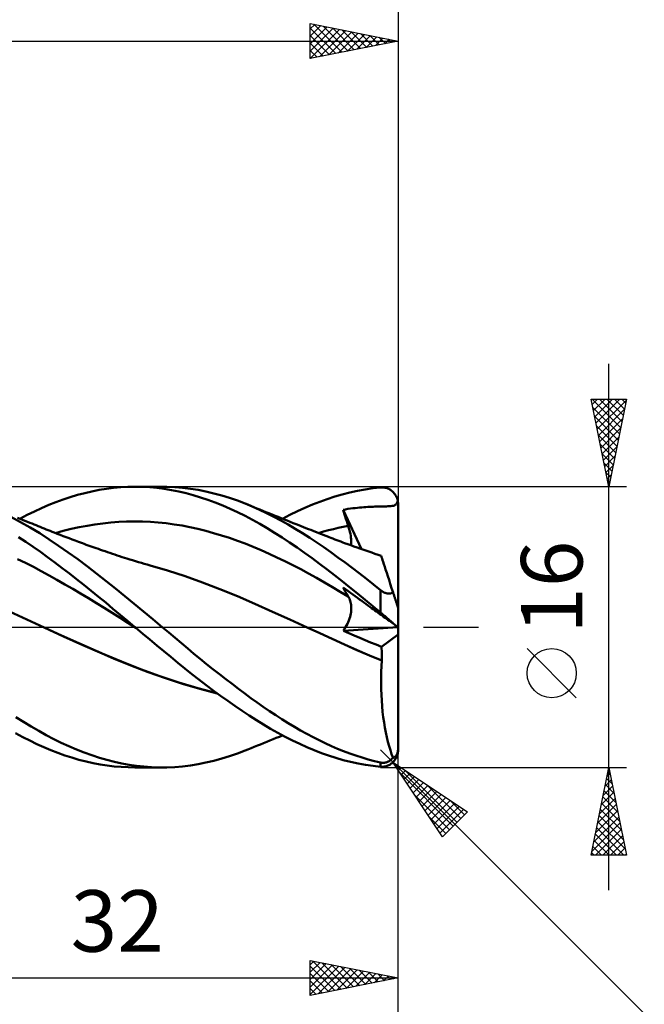
# Model space of a CAD drawing. Units: millimetres. Extents: x -87 to 95, y -66 to 66.
# Drawn here: x 23 to 59, y -22 to 35 of the extents above; entities that cross this region are included whole.
import ezdxf
from ezdxf.enums import TextEntityAlignment as Align

# ---------------------------------------------------------------- set-up
doc = ezdxf.new("R2010")
doc.units = ezdxf.units.MM
doc.header["$LTSCALE"] = 7.8
doc.linetypes.add('LONGDASH_DASH', pattern=[0.85, 0.4, -0.2, 0.05, -0.2])
for name, color, linetype in [('1', 4, 'CONTINUOUS'), ('2', 7, 'CONTINUOUS'), ('4', 2, 'LONGDASH_DASH'), ('CUT', 1, 'CONTINUOUS'), ('SK2', 7, 'CONTINUOUS'), ('SK4', 2, 'LONGDASH_DASH')]:
    doc.layers.add(name, color=color, linetype=linetype)
doc.styles.get("Standard").update_dxf_attribs({"font": 'Monospac821 BT'})

msp = doc.modelspace()

# ---------------------------------------------------------------- linework, layer by layer
at = {"layer": '1', "color": 4, "linetype": 'CONTINUOUS', "lineweight": 50}
for p, q in [((27.659, 7.817), (28.069, 7.883)), ((28.069, 7.883), (28.477, 7.934)), ((28.477, 7.934), (28.886, 7.971)), ((28.886, 7.971), (29.297, 7.993)), ((29.297, 7.993), (29.712, 8)), ((29.69, 8), (31.25, 8)), ((30.123, 7.992), (29.712, 8)), ((30.538, 7.969), (30.123, 7.992)), ((30.953, 7.931), (30.538, 7.969)), ((31.368, 7.878), (30.953, 7.931)), ((31.518, 7.997), (31.062, 7.998)), ((31.782, 7.811), (31.368, 7.878)), ((31.969, 7.977), (31.518, 7.997)), ((32.414, 7.94), (31.969, 7.977)), ((32.857, 7.886), (32.414, 7.94)), ((33.299, 7.814), (32.857, 7.886)), ((42.811, 7.848), (43.249, 7.91)), ((43.249, 7.91), (43.687, 7.957)), ((43.687, 7.957), (43.74, 7.96)), ((43.74, 7.96), (43.794, 7.96)), ((43.847, 7.957), (43.794, 7.96)), ((43.9, 7.95), (43.847, 7.957)), ((43.952, 7.941), (43.9, 7.95)), ((44.004, 7.928), (43.952, 7.941)), ((44.056, 7.913), (44.004, 7.928)), ((44.107, 7.893), (44.056, 7.913)), ((44.157, 7.871), (44.107, 7.893)), ((44.206, 7.845), (44.157, 7.871)), ((25.604, 7.276), (26.015, 7.412)), ((26.015, 7.412), (26.426, 7.534)), ((26.426, 7.534), (26.837, 7.642)), ((26.837, 7.642), (27.248, 7.737)), ((27.248, 7.737), (27.659, 7.817)), ((32.194, 7.728), (31.782, 7.811)), ((32.606, 7.631), (32.194, 7.728)), ((33.018, 7.519), (32.606, 7.631)), ((33.432, 7.392), (33.018, 7.519)), ((33.744, 7.726), (33.299, 7.814)), ((33.85, 7.251), (33.432, 7.392)), ((34.191, 7.62), (33.744, 7.726)), ((34.638, 7.499), (34.191, 7.62)), ((35.085, 7.361), (34.638, 7.499)), ((35.531, 7.208), (35.085, 7.361)), ((40.231, 7.145), (40.652, 7.299)), ((40.652, 7.299), (41.076, 7.438)), ((41.076, 7.438), (41.503, 7.563)), ((41.503, 7.563), (41.935, 7.674)), ((41.935, 7.674), (42.373, 7.769)), ((42.373, 7.769), (42.811, 7.848)), ((44.254, 7.816), (44.206, 7.845)), ((44.3, 7.784), (44.254, 7.816)), ((44.345, 7.748), (44.3, 7.784)), ((44.389, 7.709), (44.345, 7.748)), ((44.431, 7.666), (44.389, 7.709)), ((44.47, 7.62), (44.431, 7.666)), ((44.508, 7.57), (44.47, 7.62)), ((44.542, 7.518), (44.508, 7.57)), ((44.574, 7.462), (44.542, 7.518)), ((44.602, 7.404), (44.574, 7.462)), ((44.627, 7.342), (44.602, 7.404)), ((44.647, 7.279), (44.627, 7.342)), ((23.968, 6.596), (24.379, 6.786)), ((24.379, 6.786), (24.787, 6.963)), ((24.787, 6.963), (25.195, 7.126)), ((25.195, 7.126), (25.604, 7.276)), ((34.273, 7.095), (33.85, 7.251)), ((34.697, 6.925), (34.273, 7.095)), ((35.121, 6.742), (34.697, 6.925)), ((35.544, 6.545), (35.121, 6.742)), ((35.974, 7.039), (35.531, 7.208)), ((36.382, 6.868), (35.974, 7.039)), ((36.126, 6.978), (35.974, 7.039)), ((36.298, 6.909), (36.126, 6.978)), ((36.471, 6.839), (36.298, 6.909)), ((36.788, 6.686), (36.382, 6.868)), ((36.643, 6.768), (36.471, 6.839)), ((36.815, 6.698), (36.643, 6.768)), ((38.955, 6.603), (39.381, 6.797)), ((39.381, 6.797), (39.807, 6.978)), ((39.807, 6.978), (40.231, 7.145)), ((41.827, 6.732), (41.967, 6.752)), ((41.967, 6.752), (42.104, 6.769)), ((42.104, 6.769), (42.238, 6.785)), ((42.238, 6.785), (42.368, 6.799)), ((42.368, 6.799), (42.494, 6.811)), ((42.494, 6.811), (42.617, 6.822)), ((42.617, 6.822), (42.736, 6.832)), ((42.736, 6.832), (42.851, 6.84)), ((42.851, 6.84), (42.961, 6.847)), ((42.961, 6.847), (43.068, 6.853)), ((43.068, 6.853), (43.171, 6.858)), ((43.171, 6.858), (43.27, 6.862)), ((43.27, 6.862), (43.364, 6.865)), ((43.364, 6.865), (43.454, 6.868)), ((43.454, 6.868), (43.542, 6.871)), ((43.542, 6.871), (43.629, 6.873)), ((43.629, 6.873), (43.714, 6.875)), ((43.714, 6.875), (43.794, 6.876)), ((43.794, 6.876), (43.864, 6.878)), ((43.864, 6.878), (43.943, 6.88)), ((43.943, 6.88), (44.028, 6.882)), ((44.028, 6.882), (44.108, 6.885)), ((44.108, 6.885), (44.188, 6.889)), ((44.188, 6.889), (44.267, 6.895)), ((44.267, 6.895), (44.347, 6.904)), ((44.347, 6.904), (44.419, 6.918)), ((44.419, 6.918), (44.478, 6.937)), ((44.478, 6.937), (44.527, 6.962)), ((44.527, 6.962), (44.568, 6.995)), ((44.568, 6.995), (44.602, 7.038)), ((44.602, 7.038), (44.629, 7.09)), ((44.629, 7.09), (44.649, 7.148)), ((44.664, 7.213), (44.647, 7.279)), ((44.649, 7.148), (44.664, 7.213)), ((44.67, 7.182), (44.664, 7.213)), ((44.675, 7.152), (44.67, 7.182)), ((44.68, 7.121), (44.675, 7.152)), ((44.683, 7.09), (44.68, 7.121)), ((44.685, 7.059), (44.683, 7.09)), ((44.687, 7.029), (44.685, 7.059)), ((44.687, 7), (44.687, 7.029)), ((44.687, 1.089), (44.687, 7)), ((23.185, 5.989), (22.635, 6.282)), ((23.152, 6.169), (23.01, 6.226)), ((23.134, 6.176), (23.553, 6.393)), ((23.553, 6.393), (23.968, 6.596)), ((35.967, 6.335), (35.544, 6.545)), ((36.387, 6.112), (35.967, 6.335)), ((37.194, 6.491), (36.788, 6.686)), ((36.988, 6.628), (36.815, 6.698)), ((37.16, 6.557), (36.988, 6.628)), ((37.332, 6.487), (37.16, 6.557)), ((37.602, 6.284), (37.194, 6.491)), ((37.505, 6.417), (37.332, 6.487)), ((37.677, 6.348), (37.505, 6.417)), ((38.011, 6.067), (37.602, 6.284)), ((37.849, 6.278), (37.677, 6.348)), ((38.022, 6.209), (37.849, 6.278)), ((38.194, 6.139), (38.022, 6.209)), ((38.102, 6.176), (38.528, 6.396)), ((38.528, 6.396), (38.955, 6.603)), ((41.554, 6.689), (41.688, 6.711)), ((41.594, 6.558), (41.554, 6.69)), ((42.606, 4.443), (41.554, 6.69)), ((41.634, 6.426), (41.594, 6.558)), ((41.674, 6.294), (41.634, 6.426)), ((41.715, 6.161), (41.674, 6.294)), ((41.688, 6.711), (41.827, 6.732)), ((23.293, 6.112), (23.152, 6.169)), ((23.734, 5.675), (23.185, 5.989)), ((23.435, 6.056), (23.293, 6.112)), ((23.576, 5.999), (23.435, 6.056)), ((23.717, 5.942), (23.576, 5.999)), ((23.835, 5.895), (23.717, 5.942)), ((24.275, 5.344), (23.734, 5.675)), ((23.952, 5.848), (23.835, 5.895)), ((24.07, 5.8), (23.952, 5.848)), ((24.187, 5.753), (24.07, 5.8)), ((24.301, 5.707), (24.187, 5.753)), ((24.414, 5.662), (24.301, 5.707)), ((24.528, 5.616), (24.414, 5.662)), ((24.642, 5.57), (24.528, 5.616)), ((26.068, 5.596), (26.519, 5.694)), ((26.519, 5.694), (26.969, 5.78)), ((26.969, 5.78), (27.42, 5.853)), ((27.42, 5.853), (27.871, 5.913)), ((27.871, 5.913), (28.322, 5.96)), ((28.322, 5.96), (28.772, 5.994)), ((28.772, 5.994), (29.223, 6.015)), ((29.223, 6.015), (29.674, 6.022)), ((30.124, 6.015), (29.674, 6.022)), ((30.575, 5.995), (30.124, 6.015)), ((31.026, 5.962), (30.575, 5.995)), ((31.477, 5.916), (31.026, 5.962)), ((31.927, 5.856), (31.477, 5.916)), ((32.378, 5.783), (31.927, 5.856)), ((32.829, 5.695), (32.378, 5.783)), ((33.28, 5.596), (32.829, 5.695)), ((36.805, 5.878), (36.387, 6.112)), ((37.223, 5.631), (36.805, 5.878)), ((37.647, 5.373), (37.223, 5.631)), ((38.421, 5.839), (38.011, 6.067)), ((38.367, 6.07), (38.194, 6.139)), ((38.539, 6.001), (38.367, 6.07)), ((38.831, 5.6), (38.421, 5.839)), ((38.711, 5.932), (38.539, 6.001)), ((38.884, 5.864), (38.711, 5.932)), ((39.023, 5.808), (38.884, 5.864)), ((39.162, 5.753), (39.023, 5.808)), ((39.299, 5.699), (39.162, 5.753)), ((39.437, 5.644), (39.299, 5.699)), ((39.575, 5.59), (39.437, 5.644)), ((40.999, 5.585), (41.28, 5.65)), ((41.28, 5.65), (41.562, 5.709)), ((41.562, 5.709), (41.844, 5.763)), ((41.757, 6.028), (41.715, 6.161)), ((41.8, 5.896), (41.757, 6.028)), ((41.844, 5.763), (41.8, 5.896)), ((41.88, 5.646), (41.844, 5.763)), ((41.913, 5.532), (41.88, 5.646)), ((23.481, 4.858), (23.058, 5.133)), ((24.812, 4.997), (24.275, 5.344)), ((24.755, 5.524), (24.642, 5.57)), ((24.869, 5.479), (24.755, 5.524)), ((24.982, 5.434), (24.869, 5.479)), ((25.096, 5.389), (24.982, 5.434)), ((25.265, 5.322), (25.096, 5.389)), ((25.166, 5.361), (25.617, 5.485)), ((25.434, 5.256), (25.265, 5.322)), ((25.603, 5.191), (25.434, 5.256)), ((25.772, 5.126), (25.603, 5.191)), ((25.617, 5.485), (26.068, 5.596)), ((25.948, 5.059), (25.772, 5.126)), ((26.124, 4.993), (25.948, 5.059)), ((33.73, 5.485), (33.28, 5.596)), ((34.181, 5.362), (33.73, 5.485)), ((34.632, 5.227), (34.181, 5.362)), ((35.083, 5.081), (34.632, 5.227)), ((35.533, 4.924), (35.083, 5.081)), ((38.074, 5.103), (37.647, 5.373)), ((38.502, 4.823), (38.074, 5.103)), ((39.241, 5.351), (38.831, 5.6)), ((39.651, 5.092), (39.241, 5.351)), ((39.712, 5.535), (39.575, 5.59)), ((40.057, 4.824), (39.651, 5.092)), ((39.85, 5.481), (39.712, 5.535)), ((39.987, 5.427), (39.85, 5.481)), ((40.125, 5.373), (39.987, 5.427)), ((40.262, 5.318), (40.125, 5.373)), ((40.154, 5.361), (40.436, 5.44)), ((40.385, 5.27), (40.262, 5.318)), ((40.508, 5.222), (40.385, 5.27)), ((40.436, 5.44), (40.717, 5.515)), ((40.63, 5.174), (40.508, 5.222)), ((40.753, 5.126), (40.63, 5.174)), ((40.717, 5.515), (40.999, 5.585)), ((40.864, 5.083), (40.753, 5.126)), ((40.975, 5.04), (40.864, 5.083)), ((41.942, 5.421), (41.913, 5.532)), ((41.966, 5.313), (41.942, 5.421)), ((41.986, 5.208), (41.966, 5.313)), ((42.002, 5.106), (41.986, 5.208)), ((42.013, 5.008), (42.002, 5.106)), ((23.9, 4.574), (23.481, 4.858)), ((24.315, 4.282), (23.9, 4.574)), ((25.351, 4.633), (24.812, 4.997)), ((25.895, 4.254), (25.351, 4.633)), ((26.299, 4.927), (26.124, 4.993)), ((26.475, 4.862), (26.299, 4.927)), ((26.588, 4.82), (26.475, 4.862)), ((26.701, 4.779), (26.588, 4.82)), ((26.813, 4.737), (26.701, 4.779)), ((26.926, 4.697), (26.813, 4.737)), ((27.039, 4.656), (26.926, 4.697)), ((27.152, 4.615), (27.039, 4.656)), ((27.265, 4.575), (27.152, 4.615)), ((27.378, 4.535), (27.265, 4.575)), ((27.497, 4.493), (27.378, 4.535)), ((27.616, 4.451), (27.497, 4.493)), ((35.984, 4.755), (35.533, 4.924)), ((36.435, 4.574), (35.984, 4.755)), ((36.886, 4.381), (36.435, 4.574)), ((38.931, 4.534), (38.502, 4.823)), ((39.359, 4.235), (38.931, 4.534)), ((40.458, 4.549), (40.057, 4.824)), ((40.857, 4.266), (40.458, 4.549)), ((41.086, 4.998), (40.975, 5.04)), ((41.197, 4.955), (41.086, 4.998)), ((41.308, 4.913), (41.197, 4.955)), ((41.419, 4.872), (41.308, 4.913)), ((41.53, 4.83), (41.419, 4.872)), ((41.641, 4.789), (41.53, 4.83)), ((41.818, 4.724), (41.641, 4.789)), ((41.994, 4.66), (41.818, 4.724)), ((42.171, 4.597), (41.994, 4.66)), ((42.012, 4.654), (42.02, 4.737)), ((42.02, 4.914), (42.013, 5.008)), ((42.022, 4.823), (42.02, 4.914)), ((42.02, 4.737), (42.022, 4.823)), ((42.348, 4.534), (42.171, 4.597)), ((42.516, 4.475), (42.348, 4.534)), ((24.726, 3.984), (24.315, 4.282)), ((25.138, 3.678), (24.726, 3.984)), ((26.44, 3.863), (25.895, 4.254)), ((27.735, 4.409), (27.616, 4.451)), ((27.854, 4.368), (27.735, 4.409)), ((27.993, 4.32), (27.854, 4.368)), ((28.132, 4.272), (27.993, 4.32)), ((28.271, 4.225), (28.132, 4.272)), ((28.41, 4.178), (28.271, 4.225)), ((28.548, 4.131), (28.41, 4.178)), ((28.687, 4.085), (28.548, 4.131)), ((28.826, 4.039), (28.687, 4.085)), ((28.965, 3.993), (28.826, 4.039)), ((29.099, 3.951), (28.965, 3.993)), ((29.233, 3.908), (29.099, 3.951)), ((37.336, 4.179), (36.886, 4.381)), ((37.787, 3.97), (37.336, 4.179)), ((38.238, 3.752), (37.787, 3.97)), ((39.787, 3.928), (39.359, 4.235)), ((41.259, 3.975), (40.857, 4.266)), ((41.662, 3.678), (41.259, 3.975)), ((42.684, 4.416), (42.516, 4.475)), ((42.852, 4.358), (42.684, 4.416)), ((43.02, 4.301), (42.852, 4.358)), ((43.195, 4.242), (43.02, 4.301)), ((43.369, 4.184), (43.195, 4.242)), ((43.544, 4.126), (43.369, 4.184)), ((43.719, 4.069), (43.544, 4.126)), ((43.722, 4.059), (43.719, 4.069)), ((43.732, 4.029), (43.722, 4.059)), ((43.748, 3.979), (43.732, 4.029)), ((43.771, 3.909), (43.748, 3.979)), ((23.462, 3.657), (23.013, 3.877)), ((23.911, 3.428), (23.462, 3.657)), ((24.36, 3.19), (23.911, 3.428)), ((25.55, 3.366), (25.138, 3.678)), ((26.986, 3.459), (26.44, 3.863)), ((27.53, 3.044), (26.986, 3.459)), ((29.399, 3.856), (29.233, 3.908)), ((29.565, 3.805), (29.399, 3.856)), ((29.732, 3.756), (29.565, 3.805)), ((29.898, 3.706), (29.732, 3.756)), ((30.064, 3.658), (29.898, 3.706)), ((30.231, 3.611), (30.064, 3.658)), ((30.397, 3.565), (30.231, 3.611)), ((30.564, 3.519), (30.397, 3.565)), ((31.558, 3.23), (30.564, 3.519)), ((38.688, 3.528), (38.238, 3.752)), ((39.139, 3.295), (38.688, 3.528)), ((40.213, 3.612), (39.787, 3.928)), ((40.637, 3.287), (40.213, 3.612)), ((42.067, 3.374), (41.662, 3.678)), ((42.472, 3.065), (42.067, 3.374)), ((43.8, 3.819), (43.771, 3.909)), ((43.835, 3.71), (43.8, 3.819)), ((43.877, 3.583), (43.835, 3.71)), ((43.924, 3.437), (43.877, 3.583)), ((43.978, 3.273), (43.924, 3.437)), ((24.808, 2.943), (24.36, 3.19)), ((25.257, 2.69), (24.808, 2.943)), ((25.964, 3.049), (25.55, 3.366)), ((26.378, 2.727), (25.964, 3.049)), ((28.067, 2.622), (27.53, 3.044)), ((32.553, 2.903), (31.558, 3.23)), ((33.548, 2.542), (32.553, 2.903)), ((39.59, 3.054), (39.139, 3.295)), ((40.041, 2.806), (39.59, 3.054)), ((41.062, 2.955), (40.637, 3.287)), ((41.492, 2.616), (41.062, 2.955)), ((42.878, 2.75), (42.472, 3.065)), ((44.036, 3.092), (43.978, 3.273)), ((44.1, 2.897), (44.036, 3.092)), ((44.168, 2.687), (44.1, 2.897)), ((25.706, 2.434), (25.257, 2.69)), ((26.155, 2.173), (25.706, 2.434)), ((26.793, 2.4), (26.378, 2.727)), ((27.208, 2.068), (26.793, 2.4)), ((28.597, 2.195), (28.067, 2.622)), ((34.542, 2.159), (33.548, 2.542)), ((40.491, 2.549), (40.041, 2.806)), ((40.942, 2.284), (40.491, 2.549)), ((41.393, 2.017), (40.942, 2.284)), ((41.926, 2.269), (41.492, 2.616)), ((41.594, 2.184), (41.554, 2.259)), ((41.688, 2.162), (41.554, 2.259)), ((42.366, 1.915), (41.926, 2.269)), ((43.283, 2.431), (42.878, 2.75)), ((43.687, 2.108), (43.283, 2.431)), ((44.241, 2.463), (44.168, 2.687)), ((44.318, 2.226), (44.241, 2.463)), ((26.604, 1.909), (26.155, 2.173)), ((27.053, 1.64), (26.604, 1.909)), ((27.622, 1.733), (27.208, 2.068)), ((28.035, 1.393), (27.622, 1.733)), ((29.125, 1.761), (28.597, 2.195)), ((29.654, 1.324), (29.125, 1.761)), ((35.537, 1.753), (34.542, 2.159)), ((36.532, 1.324), (35.537, 1.753)), ((41.844, 1.747), (41.393, 2.017)), ((41.634, 2.109), (41.594, 2.184)), ((41.674, 2.035), (41.634, 2.109)), ((41.715, 1.962), (41.674, 2.035)), ((41.827, 2.061), (41.688, 2.162)), ((41.757, 1.889), (41.715, 1.962)), ((41.8, 1.818), (41.757, 1.889)), ((41.844, 1.747), (41.8, 1.818)), ((41.967, 1.96), (41.827, 2.061)), ((41.878, 1.687), (41.844, 1.747)), ((41.91, 1.624), (41.878, 1.687)), ((42.104, 1.86), (41.967, 1.96)), ((42.238, 1.763), (42.104, 1.86)), ((42.368, 1.669), (42.238, 1.763)), ((42.807, 1.557), (42.366, 1.915)), ((43.712, 2.088), (43.687, 2.108)), ((43.687, 0.832), (43.687, 2.108)), ((43.737, 2.069), (43.712, 2.088)), ((43.763, 2.051), (43.737, 2.069)), ((43.79, 2.033), (43.763, 2.051)), ((43.817, 2.016), (43.79, 2.033)), ((43.845, 1.999), (43.817, 2.016)), ((43.873, 1.984), (43.845, 1.999)), ((43.902, 1.97), (43.873, 1.984)), ((43.931, 1.957), (43.902, 1.97)), ((43.96, 1.945), (43.931, 1.957)), ((43.989, 1.935), (43.96, 1.945)), ((44.019, 1.926), (43.989, 1.935)), ((44.048, 1.919), (44.019, 1.926)), ((44.078, 1.913), (44.048, 1.919)), ((44.107, 1.909), (44.078, 1.913)), ((44.135, 1.907), (44.107, 1.909)), ((44.164, 1.906), (44.135, 1.907)), ((44.164, 1.906), (44.191, 1.907)), ((44.191, 1.907), (44.218, 1.91)), ((44.218, 1.91), (44.244, 1.914)), ((44.244, 1.914), (44.269, 1.92)), ((44.269, 1.92), (44.293, 1.927)), ((44.293, 1.927), (44.316, 1.935)), ((44.316, 1.935), (44.338, 1.944)), ((44.399, 1.977), (44.318, 2.226)), ((44.338, 1.944), (44.359, 1.954)), ((44.359, 1.954), (44.379, 1.965)), ((44.379, 1.965), (44.399, 1.977)), ((44.412, 1.935), (44.399, 1.977)), ((44.426, 1.893), (44.412, 1.935)), ((44.439, 1.851), (44.426, 1.893)), ((44.453, 1.809), (44.439, 1.851)), ((44.466, 1.768), (44.453, 1.809)), ((44.48, 1.727), (44.466, 1.768)), ((44.493, 1.687), (44.48, 1.727)), ((44.506, 1.647), (44.493, 1.687)), ((27.501, 1.367), (27.053, 1.64)), ((27.95, 1.09), (27.501, 1.367)), ((28.447, 1.049), (28.035, 1.393)), ((30.186, 0.885), (29.654, 1.324)), ((37.526, 0.878), (36.532, 1.324)), ((41.937, 1.558), (41.91, 1.624)), ((41.961, 1.49), (41.937, 1.558)), ((41.981, 1.419), (41.961, 1.49)), ((41.997, 1.345), (41.981, 1.419)), ((42.009, 1.27), (41.997, 1.345)), ((42.017, 1.192), (42.009, 1.27)), ((42.022, 1.112), (42.017, 1.192)), ((42.494, 1.577), (42.368, 1.669)), ((42.617, 1.489), (42.494, 1.577)), ((42.736, 1.402), (42.617, 1.489)), ((42.851, 1.319), (42.736, 1.402)), ((43.247, 1.196), (42.807, 1.557)), ((42.962, 1.239), (42.851, 1.319)), ((43.068, 1.161), (42.962, 1.239)), ((43.171, 1.086), (43.068, 1.161)), ((43.687, 0.832), (43.247, 1.196)), ((44.518, 1.608), (44.506, 1.647)), ((44.531, 1.571), (44.518, 1.608)), ((44.543, 1.533), (44.531, 1.571)), ((44.555, 1.495), (44.543, 1.533)), ((44.568, 1.457), (44.555, 1.495)), ((44.58, 1.418), (44.568, 1.457)), ((44.593, 1.38), (44.58, 1.418)), ((44.605, 1.343), (44.593, 1.38)), ((44.616, 1.307), (44.605, 1.343)), ((44.627, 1.273), (44.616, 1.307)), ((44.637, 1.242), (44.627, 1.273)), ((44.647, 1.211), (44.637, 1.242)), ((44.657, 1.182), (44.647, 1.211)), ((44.666, 1.155), (44.657, 1.182)), ((44.673, 1.132), (44.666, 1.155)), ((44.679, 1.114), (44.673, 1.132)), ((23.542, 0.433), (22.549, 0.881)), ((28.399, 0.809), (27.95, 1.09)), ((28.848, 0.523), (28.399, 0.809)), ((28.858, 0.702), (28.447, 1.049)), ((29.273, 0.352), (28.858, 0.702)), ((30.718, 0.443), (30.186, 0.885)), ((38.521, 0.428), (37.526, 0.878)), ((41.923, 0.483), (41.952, 0.58)), ((41.952, 0.58), (41.976, 0.675)), ((41.976, 0.675), (41.995, 0.767)), ((41.995, 0.767), (42.008, 0.858)), ((42.008, 0.858), (42.017, 0.945)), ((42.017, 0.945), (42.022, 1.03)), ((42.022, 1.03), (42.022, 1.112)), ((43.27, 1.015), (43.171, 1.086)), ((43.364, 0.946), (43.27, 1.015)), ((43.454, 0.881), (43.364, 0.946)), ((43.542, 0.818), (43.454, 0.881)), ((43.629, 0.754), (43.542, 0.818)), ((43.714, 0.692), (43.629, 0.754)), ((43.752, 0.778), (43.687, 0.832)), ((43.794, 0.635), (43.714, 0.692)), ((43.816, 0.723), (43.752, 0.778)), ((43.864, 0.584), (43.794, 0.635)), ((43.88, 0.669), (43.816, 0.723)), ((43.943, 0.527), (43.864, 0.584)), ((43.944, 0.614), (43.88, 0.669)), ((44.007, 0.56), (43.944, 0.614)), ((44.683, 1.1), (44.679, 1.114)), ((44.686, 1.092), (44.683, 1.1)), ((44.687, 1.089), (44.686, 1.092)), ((44.687, -7), (44.687, 1.089)), ((24.536, -0.025), (23.542, 0.433)), ((29.297, 0.238), (28.848, 0.523)), ((29.691, 0), (29.273, 0.352)), ((29.746, -0.046), (29.297, 0.238)), ((29.7, -0.007), (29.691, 0)), ((31.251, 0), (30.718, 0.443)), ((31.619, -0.308), (31.251, 0)), ((39.515, -0.025), (38.521, 0.428)), ((41.696, -0.013), (41.753, 0.087)), ((41.753, 0.087), (41.803, 0.186)), ((41.803, 0.186), (41.849, 0.286)), ((41.849, 0.286), (41.889, 0.384)), ((41.889, 0.384), (41.923, 0.483)), ((44.028, 0.465), (43.943, 0.527)), ((44.069, 0.507), (44.007, 0.56)), ((44.108, 0.407), (44.028, 0.465)), ((44.13, 0.454), (44.069, 0.507)), ((44.188, 0.349), (44.108, 0.407)), ((44.19, 0.402), (44.13, 0.454)), ((44.267, 0.292), (44.188, 0.349)), ((44.249, 0.352), (44.19, 0.402)), ((44.305, 0.304), (44.249, 0.352)), ((44.347, 0.234), (44.267, 0.292)), ((44.359, 0.257), (44.305, 0.304)), ((44.419, 0.182), (44.347, 0.234)), ((44.411, 0.213), (44.359, 0.257)), ((44.46, 0.172), (44.411, 0.213)), ((44.478, 0.139), (44.419, 0.182)), ((44.506, 0.133), (44.46, 0.172)), ((44.527, 0.103), (44.478, 0.139)), ((44.547, 0.099), (44.506, 0.133)), ((44.568, 0.073), (44.527, 0.103)), ((44.584, 0.068), (44.547, 0.099)), ((44.602, 0.048), (44.568, 0.073)), ((44.617, 0.041), (44.584, 0.068)), ((44.629, 0.029), (44.602, 0.048)), ((44.643, 0.02), (44.617, 0.041)), ((44.649, 0.014), (44.629, 0.029)), ((44.664, 0.003), (44.643, 0.02)), ((44.664, 0.003), (44.649, 0.014)), ((44.67, -0.001), (44.664, 0.003)), ((25.521, -0.48), (24.536, -0.025)), ((25.633, -0.531), (24.536, -0.025)), ((26.506, -0.925), (25.521, -0.48)), ((26.736, -1.025), (25.633, -0.531)), ((29.709, -0.015), (29.7, -0.007)), ((29.718, -0.022), (29.709, -0.015)), ((29.727, -0.03), (29.718, -0.022)), ((29.736, -0.038), (29.727, -0.03)), ((29.745, -0.045), (29.736, -0.038)), ((30.144, -0.378), (29.745, -0.045)), ((30.545, -0.711), (30.144, -0.378)), ((31.984, -0.614), (31.619, -0.308)), ((39.515, -0.025), (39.515, -0.025)), ((39.515, -0.025), (39.515, -0.025)), ((40.223, -0.35), (39.515, -0.025)), ((40.228, -0.352), (39.515, -0.025)), ((39.515, -0.025), (39.515, -0.025)), ((40.93, -0.676), (40.223, -0.35)), ((40.932, -0.676), (40.228, -0.352)), ((41.57, -0.206), (44.67, -0.001)), ((41.57, -0.206), (41.636, -0.11)), ((41.881, -0.342), (41.57, -0.206)), ((41.636, -0.11), (41.696, -0.013)), ((42.191, -0.477), (41.881, -0.342)), ((42.5, -0.609), (42.191, -0.477)), ((43.739, -1.124), (44.687, -0.422)), ((44.675, -0.005), (44.67, -0.001)), ((44.68, -0.008), (44.675, -0.005)), ((44.683, -0.01), (44.68, -0.008)), ((44.685, -0.012), (44.683, -0.01)), ((44.687, -0.013), (44.685, -0.012)), ((44.687, -0.013), (44.687, -0.013)), ((27.49, -1.359), (26.506, -0.925)), ((27.835, -1.505), (26.736, -1.025)), ((30.947, -1.044), (30.545, -0.711)), ((31.348, -1.375), (30.947, -1.044)), ((32.345, -0.917), (31.984, -0.614)), ((32.703, -1.219), (32.345, -0.917)), ((41.637, -0.997), (40.93, -0.676)), ((41.638, -0.995), (40.932, -0.676)), ((42.345, -1.309), (41.637, -0.997)), ((42.347, -1.307), (41.638, -0.995)), ((42.809, -0.74), (42.5, -0.609)), ((43.118, -0.869), (42.809, -0.74)), ((43.428, -0.997), (43.118, -0.869)), ((43.739, -1.124), (43.428, -0.997)), ((28.475, -1.782), (27.49, -1.359)), ((28.926, -1.968), (27.835, -1.505)), ((31.749, -1.703), (31.348, -1.375)), ((33.061, -1.518), (32.703, -1.219)), ((33.421, -1.814), (33.061, -1.518)), ((43.052, -1.613), (42.345, -1.309)), ((43.056, -1.611), (42.347, -1.307)), ((43.759, -1.909), (43.052, -1.613)), ((43.762, -1.906), (43.056, -1.611)), ((43.747, -1.234), (43.739, -1.124)), ((43.754, -1.345), (43.747, -1.234)), ((43.759, -1.456), (43.754, -1.345)), ((43.763, -1.568), (43.759, -1.456)), ((43.764, -1.681), (43.763, -1.568)), ((43.764, -1.793), (43.764, -1.681)), ((29.46, -2.188), (28.475, -1.782)), ((30.017, -2.402), (28.926, -1.968)), ((30.445, -2.567), (29.46, -2.188)), ((32.149, -2.03), (31.749, -1.703)), ((32.548, -2.355), (32.149, -2.03)), ((33.782, -2.107), (33.421, -1.814)), ((34.143, -2.397), (33.782, -2.107)), ((43.727, -2.559), (43.74, -2.233)), ((43.74, -2.233), (43.759, -1.909)), ((43.759, -1.909), (43.76, -1.908)), ((43.76, -1.908), (43.761, -1.907)), ((43.76, -1.908), (43.76, -1.908)), ((43.761, -1.907), (43.762, -1.906)), ((43.762, -1.906), (43.764, -1.793)), ((43.762, -1.906), (43.762, -1.906)), ((31.114, -2.802), (30.017, -2.402)), ((31.43, -2.917), (30.445, -2.567)), ((32.204, -3.166), (31.114, -2.802)), ((32.946, -2.675), (32.548, -2.355)), ((33.346, -2.992), (32.946, -2.675)), ((34.505, -2.683), (34.143, -2.397)), ((34.868, -2.965), (34.505, -2.683)), ((43.72, -2.886), (43.727, -2.559)), ((32.415, -3.239), (31.43, -2.917)), ((33.28, -3.489), (32.204, -3.166)), ((33.399, -3.528), (32.415, -3.239)), ((33.751, -3.304), (33.346, -2.992)), ((34.159, -3.612), (33.751, -3.304)), ((35.229, -3.242), (34.868, -2.965)), ((35.59, -3.515), (35.229, -3.242)), ((43.719, -3.214), (43.72, -2.886)), ((43.724, -3.541), (43.719, -3.214)), ((34.37, -3.767), (33.28, -3.489)), ((34.384, -3.777), (33.399, -3.528)), ((34.569, -3.913), (34.159, -3.612)), ((34.98, -4.208), (34.569, -3.913)), ((35.949, -3.783), (35.59, -3.515)), ((36.303, -4.044), (35.949, -3.783)), ((43.736, -3.868), (43.724, -3.541)), ((43.753, -4.193), (43.736, -3.868)), ((35.39, -4.495), (34.98, -4.208)), ((36.655, -4.299), (36.303, -4.044)), ((37.006, -4.547), (36.655, -4.299)), ((43.777, -4.513), (43.753, -4.193)), ((35.8, -4.774), (35.39, -4.495)), ((36.208, -5.045), (35.8, -4.774)), ((36.613, -5.306), (36.208, -5.045)), ((37.359, -4.789), (37.006, -4.547)), ((37.713, -5.023), (37.359, -4.789)), ((38.067, -5.25), (37.713, -5.023)), ((43.807, -4.826), (43.777, -4.513)), ((43.843, -5.133), (43.807, -4.826)), ((23.346, -5.404), (22.907, -5.129)), ((23.783, -5.668), (23.346, -5.404)), ((37.017, -5.558), (36.613, -5.306)), ((37.424, -5.8), (37.017, -5.558)), ((38.422, -5.47), (38.067, -5.25)), ((38.778, -5.682), (38.422, -5.47)), ((43.885, -5.432), (43.843, -5.133)), ((43.932, -5.723), (43.885, -5.432)), ((23.303, -6.265), (22.894, -6.048)), ((24.215, -5.919), (23.783, -5.668)), ((24.643, -6.157), (24.215, -5.919)), ((25.071, -6.382), (24.643, -6.157)), ((37.837, -6.033), (37.424, -5.8)), ((38.25, -6.254), (37.837, -6.033)), ((39.133, -5.886), (38.778, -5.682)), ((39.488, -6.083), (39.133, -5.886)), ((39.842, -6.271), (39.488, -6.083)), ((43.985, -6.005), (43.932, -5.723)), ((44.043, -6.276), (43.985, -6.005)), ((23.711, -6.471), (23.303, -6.265)), ((24.113, -6.665), (23.711, -6.471)), ((24.513, -6.846), (24.113, -6.665)), ((25.503, -6.595), (25.071, -6.382)), ((25.937, -6.793), (25.503, -6.595)), ((36.67, -6.758), (36.849, -6.684)), ((36.849, -6.684), (37.028, -6.611)), ((37.028, -6.611), (37.207, -6.538)), ((37.207, -6.538), (37.386, -6.465)), ((37.386, -6.465), (37.565, -6.393)), ((37.565, -6.393), (37.744, -6.32)), ((37.744, -6.32), (37.923, -6.248)), ((37.923, -6.248), (38.102, -6.176)), ((38.665, -6.463), (38.25, -6.254)), ((39.08, -6.661), (38.665, -6.463)), ((39.495, -6.846), (39.08, -6.661)), ((40.192, -6.45), (39.842, -6.271)), ((40.539, -6.62), (40.192, -6.45)), ((40.885, -6.78), (40.539, -6.62)), ((44.105, -6.535), (44.043, -6.276)), ((44.173, -6.781), (44.105, -6.535)), ((24.91, -7.014), (24.513, -6.846)), ((25.308, -7.169), (24.91, -7.014)), ((25.708, -7.312), (25.308, -7.169)), ((26.372, -6.978), (25.937, -6.793)), ((26.807, -7.148), (26.372, -6.978)), ((27.241, -7.303), (26.807, -7.148)), ((35.085, -7.361), (35.531, -7.208)), ((35.531, -7.208), (35.974, -7.039)), ((35.974, -7.039), (36.132, -6.976)), ((36.132, -6.976), (36.312, -6.903)), ((36.312, -6.903), (36.491, -6.831)), ((36.491, -6.831), (36.67, -6.758)), ((39.909, -7.019), (39.495, -6.846)), ((40.321, -7.179), (39.909, -7.019)), ((40.731, -7.326), (40.321, -7.179)), ((41.233, -6.932), (40.885, -6.78)), ((41.582, -7.073), (41.233, -6.932)), ((41.932, -7.206), (41.582, -7.073)), ((42.284, -7.328), (41.932, -7.206)), ((44.244, -7.015), (44.173, -6.781)), ((44.319, -7.237), (44.244, -7.015)), ((44.399, -7.445), (44.319, -7.237)), ((44.58, -7.314), (44.593, -7.295)), ((44.593, -7.295), (44.605, -7.275)), ((44.605, -7.275), (44.616, -7.253)), ((44.616, -7.253), (44.627, -7.229)), ((44.627, -7.229), (44.637, -7.205)), ((44.627, -7.342), (44.647, -7.279)), ((44.637, -7.205), (44.647, -7.178)), ((44.647, -7.178), (44.657, -7.147)), ((44.647, -7.279), (44.664, -7.213)), ((44.657, -7.147), (44.666, -7.113)), ((44.664, -7.213), (44.67, -7.182)), ((44.666, -7.113), (44.673, -7.077)), ((44.67, -7.182), (44.675, -7.152)), ((44.673, -7.077), (44.679, -7.04)), ((44.675, -7.152), (44.68, -7.121)), ((44.679, -7.04), (44.683, -7)), ((44.68, -7.121), (44.683, -7.09)), ((44.683, -7), (44.686, -6.957)), ((44.683, -7.09), (44.685, -7.059)), ((44.685, -7.059), (44.687, -7.029)), ((44.686, -6.957), (44.687, -6.915)), ((44.687, -7.029), (44.687, -7)), ((26.108, -7.441), (25.708, -7.312)), ((26.509, -7.557), (26.108, -7.441)), ((26.91, -7.66), (26.509, -7.557)), ((27.311, -7.75), (26.91, -7.66)), ((27.674, -7.443), (27.241, -7.303)), ((27.711, -7.826), (27.311, -7.75)), ((28.101, -7.567), (27.674, -7.443)), ((28.11, -7.889), (27.711, -7.826)), ((28.524, -7.676), (28.101, -7.567)), ((28.945, -7.769), (28.524, -7.676)), ((29.366, -7.846), (28.945, -7.769)), ((29.789, -7.907), (29.366, -7.846)), ((32.857, -7.886), (33.299, -7.814)), ((33.299, -7.814), (33.744, -7.726)), ((33.744, -7.726), (34.191, -7.62)), ((34.191, -7.62), (34.638, -7.499)), ((34.638, -7.499), (35.085, -7.361)), ((41.144, -7.459), (40.731, -7.326)), ((41.561, -7.579), (41.144, -7.459)), ((41.982, -7.685), (41.561, -7.579)), ((42.408, -7.776), (41.982, -7.685)), ((42.635, -7.44), (42.284, -7.328)), ((42.835, -7.851), (42.408, -7.776)), ((42.986, -7.543), (42.635, -7.44)), ((43.261, -7.912), (42.835, -7.851)), ((43.337, -7.635), (42.986, -7.543)), ((43.687, -7.717), (43.337, -7.635)), ((43.716, -7.723), (43.687, -7.717)), ((43.687, -7.957), (43.687, -7.717)), ((43.746, -7.728), (43.716, -7.723)), ((43.777, -7.731), (43.746, -7.728)), ((43.809, -7.733), (43.777, -7.731)), ((43.841, -7.733), (43.809, -7.733)), ((43.841, -7.733), (43.874, -7.732)), ((43.874, -7.732), (43.908, -7.729)), ((43.908, -7.729), (43.942, -7.724)), ((43.942, -7.724), (43.976, -7.717)), ((43.976, -7.717), (44.011, -7.709)), ((44.011, -7.709), (44.046, -7.698)), ((44.046, -7.698), (44.08, -7.685)), ((44.08, -7.685), (44.114, -7.67)), ((44.114, -7.67), (44.148, -7.654)), ((44.148, -7.654), (44.18, -7.635)), ((44.157, -7.871), (44.206, -7.845)), ((44.18, -7.635), (44.212, -7.615)), ((44.206, -7.845), (44.254, -7.816)), ((44.212, -7.615), (44.243, -7.594)), ((44.243, -7.594), (44.272, -7.571)), ((44.254, -7.816), (44.3, -7.784)), ((44.272, -7.571), (44.3, -7.548)), ((44.3, -7.548), (44.326, -7.523)), ((44.3, -7.784), (44.345, -7.748)), ((44.326, -7.523), (44.352, -7.498)), ((44.345, -7.748), (44.389, -7.709)), ((44.352, -7.498), (44.376, -7.472)), ((44.376, -7.472), (44.399, -7.445)), ((44.389, -7.709), (44.431, -7.666)), ((44.399, -7.445), (44.412, -7.441)), ((44.412, -7.441), (44.426, -7.437)), ((44.426, -7.437), (44.439, -7.432)), ((44.431, -7.666), (44.47, -7.62)), ((44.439, -7.432), (44.453, -7.426)), ((44.453, -7.426), (44.466, -7.419)), ((44.466, -7.419), (44.48, -7.411)), ((44.47, -7.62), (44.508, -7.57)), ((44.48, -7.411), (44.493, -7.402)), ((44.493, -7.402), (44.506, -7.393)), ((44.506, -7.393), (44.518, -7.383)), ((44.508, -7.57), (44.542, -7.518)), ((44.518, -7.383), (44.531, -7.372)), ((44.531, -7.372), (44.543, -7.36)), ((44.542, -7.518), (44.574, -7.462)), ((44.543, -7.36), (44.555, -7.346)), ((44.555, -7.346), (44.568, -7.331)), ((44.568, -7.331), (44.58, -7.314)), ((44.574, -7.462), (44.602, -7.404)), ((44.602, -7.404), (44.627, -7.342)), ((28.508, -7.938), (28.11, -7.889)), ((28.906, -7.973), (28.508, -7.938)), ((29.308, -7.993), (28.906, -7.973)), ((29.712, -8), (29.308, -7.993)), ((31.25, -8), (29.69, -8)), ((30.213, -7.953), (29.789, -7.907)), ((30.637, -7.984), (30.213, -7.953)), ((31.062, -7.998), (30.637, -7.984)), ((31.062, -7.998), (31.518, -7.997)), ((31.518, -7.997), (31.969, -7.977)), ((31.969, -7.977), (32.414, -7.94)), ((32.414, -7.94), (32.857, -7.886)), ((43.687, -7.957), (43.261, -7.912)), ((43.74, -7.96), (43.687, -7.957)), ((43.794, -7.96), (43.74, -7.96)), ((43.794, -7.96), (43.847, -7.957)), ((43.847, -7.957), (43.9, -7.95)), ((43.9, -7.95), (43.952, -7.941)), ((43.952, -7.941), (44.004, -7.928)), ((44.004, -7.928), (44.056, -7.913)), ((44.056, -7.913), (44.107, -7.893)), ((44.107, -7.893), (44.157, -7.871))]:
    msp.add_line(p, q, dxfattribs=at)
at = {"layer": '2', "color": 7, "linetype": 'CONTINUOUS', "lineweight": 25}
for p, q in [((39.687, 32.4), (39.687, 34.4)), ((39.687, 34.4), (44.687, 33.4)), ((39.687, 34.1), (39.937, 34.35)), ((39.687, 33.676), (40.29, 34.279)), ((39.886, 34.36), (41.486, 32.76)), ((40.416, 34.254), (41.84, 32.831)), ((44.687, 34.4), (44.687, 7)), ((39.687, 33.252), (40.644, 34.209)), ((39.687, 32.828), (40.997, 34.138)), ((39.687, 34.135), (41.133, 32.689)), ((39.687, 32.403), (41.351, 34.067)), ((39.687, 33.711), (40.779, 32.618)), ((40.213, 32.505), (41.705, 33.996)), ((40.744, 32.611), (42.058, 33.926)), ((40.947, 34.148), (42.193, 32.901)), ((41.274, 32.717), (42.412, 33.855)), ((41.477, 34.042), (42.547, 32.972)), ((41.804, 32.823), (42.765, 33.784)), ((42.007, 33.936), (42.901, 33.043)), ((42.335, 32.93), (43.119, 33.714)), ((42.538, 33.83), (43.254, 33.113)), ((43.068, 33.724), (43.608, 33.184)), ((0, 33.4), (44.687, 33.4)), ((44.687, 33.4), (39.687, 32.4)), ((39.687, 33.286), (40.426, 32.548)), ((42.865, 33.036), (43.472, 33.643)), ((43.395, 33.142), (43.826, 33.572)), ((43.598, 33.618), (43.961, 33.255)), ((43.926, 33.248), (44.179, 33.502)), ((44.129, 33.512), (44.315, 33.326)), ((44.456, 33.354), (44.533, 33.431)), ((44.659, 33.406), (44.668, 33.396)), ((39.687, 32.862), (40.072, 32.477)), ((39.687, 32.438), (39.719, 32.406)), ((56.687, -15), (56.687, 15)), ((56.687, 8), (55.687, 13)), ((55.687, 13), (57.687, 13)), ((55.731, 13), (57.361, 11.37)), ((55.748, 12.696), (56.051, 13)), ((55.818, 12.343), (56.476, 13)), ((55.889, 11.989), (56.9, 13)), ((55.96, 11.636), (57.324, 13)), ((56.031, 11.282), (57.672, 12.923)), ((56.155, 13), (57.432, 11.723)), ((56.579, 13), (57.502, 12.077)), ((57.687, 13), (56.687, 8)), ((57.004, 13), (57.573, 12.43)), ((57.428, 13), (57.644, 12.784)), ((55.782, 12.524), (57.29, 11.016)), ((56.101, 10.929), (57.566, 12.393)), ((55.888, 11.994), (57.22, 10.663)), ((56.172, 10.575), (57.459, 11.862)), ((55.994, 11.464), (57.149, 10.309)), ((56.243, 10.221), (57.353, 11.332)), ((56.1, 10.933), (57.078, 9.956)), ((56.313, 9.868), (57.247, 10.802)), ((56.206, 10.403), (57.007, 9.602)), ((56.384, 9.514), (57.141, 10.271)), ((56.312, 9.873), (56.937, 9.248)), ((56.455, 9.161), (57.035, 9.741)), ((56.419, 9.342), (56.866, 8.895)), ((56.526, 8.807), (56.929, 9.211)), ((56.525, 8.812), (56.795, 8.541)), ((56.596, 8.454), (56.823, 8.68)), ((57.687, 8), (43.687, 8)), ((56.631, 8.282), (56.725, 8.188)), ((56.667, 8.1), (56.717, 8.15)), ((54.837, -4.025), (52.037, -1.225)), ((44.394, -7.707), (43.687, -7)), ((44.687, -21), (44.687, -7)), ((44.687, -31), (44.687, -7)), ((44.394, -7.707), (61.687, -25)), ((44.394, -7.707), (48.637, -10.536)), ((47.223, -11.95), (44.394, -7.707)), ((44.531, -7.912), (44.599, -7.844)), ((43.687, -8), (57.687, -8)), ((44.7, -8.166), (44.853, -8.013)), ((44.795, -8.308), (47.829, -11.343)), ((44.87, -8.421), (45.108, -8.183)), ((45.04, -8.675), (45.362, -8.353)), ((45.066, -8.155), (48.042, -11.131)), ((55.687, -13), (56.687, -8)), ((56.581, -8.53), (56.758, -8.353)), ((56.634, -8.267), (56.767, -8.401)), ((56.687, -8), (57.687, -13)), ((45.209, -8.93), (45.617, -8.522)), ((45.379, -9.185), (45.872, -8.692)), ((45.549, -9.439), (46.126, -8.862)), ((56.475, -9.06), (56.828, -8.707)), ((56.492, -8.975), (56.979, -9.462)), ((56.563, -8.621), (56.873, -8.931)), ((45.718, -9.694), (46.381, -9.031)), ((45.888, -9.948), (46.635, -9.201)), ((46.058, -10.203), (46.89, -9.371)), ((46.339, -9.004), (48.254, -10.919)), ((56.263, -10.121), (56.97, -9.414)), ((56.369, -9.591), (56.899, -9.06)), ((56.421, -9.328), (57.085, -9.992)), ((45.643, -9.581), (47.617, -11.555)), ((46.228, -10.457), (47.144, -9.541)), ((46.397, -10.712), (47.399, -9.71)), ((46.567, -10.966), (47.653, -9.88)), ((46.737, -11.221), (47.908, -10.05)), ((47.612, -9.852), (48.466, -10.706)), ((56.157, -10.651), (57.041, -9.768)), ((56.28, -10.035), (57.298, -11.053)), ((56.351, -9.682), (57.191, -10.522)), ((46.906, -11.476), (48.163, -10.219)), ((47.076, -11.73), (48.417, -10.389)), ((48.637, -10.536), (47.223, -11.95)), ((55.945, -11.712), (57.182, -10.475)), ((56.051, -11.182), (57.111, -10.121)), ((56.209, -10.389), (57.404, -11.583)), ((46.492, -10.854), (47.405, -11.767)), ((55.732, -12.773), (57.323, -11.182)), ((55.839, -12.242), (57.253, -10.828)), ((56.068, -11.096), (57.616, -12.644)), ((56.139, -10.742), (57.51, -12.113)), ((55.929, -13), (57.394, -11.535)), ((55.997, -11.449), (57.548, -13)), ((55.856, -12.157), (56.699, -13)), ((55.926, -11.803), (57.123, -13)), ((56.354, -13), (57.465, -11.889)), ((56.778, -13), (57.535, -12.242)), ((55.714, -12.864), (55.851, -13)), ((55.785, -12.51), (56.275, -13)), ((57.202, -13), (57.606, -12.596)), ((57.687, -13), (55.687, -13)), ((57.626, -13), (57.677, -12.95)), ((39.687, -21), (39.687, -19)), ((39.687, -19), (44.687, -20)), ((39.687, -19.242), (39.889, -19.04)), ((39.814, -19.025), (41.439, -20.65)), ((39.687, -19.667), (40.243, -19.111)), ((39.687, -20.091), (40.596, -19.182)), ((39.687, -20.515), (40.95, -19.253)), ((39.687, -19.322), (41.085, -20.72)), ((39.687, -20.939), (41.303, -19.323)), ((40.142, -20.909), (41.657, -19.394)), ((40.345, -19.132), (41.792, -20.579)), ((40.672, -20.803), (42.01, -19.465)), ((40.875, -19.238), (42.146, -20.508)), ((41.202, -20.697), (42.364, -19.535)), ((41.405, -19.344), (42.499, -20.438)), ((41.733, -20.591), (42.717, -19.606)), ((41.936, -19.45), (42.853, -20.367)), ((42.466, -19.556), (43.206, -20.296)), ((12.687, -20), (44.687, -20)), ((39.687, -19.747), (40.732, -20.791)), ((44.687, -20), (39.687, -21)), ((39.687, -20.171), (40.378, -20.862)), ((42.263, -20.485), (43.071, -19.677)), ((42.793, -20.379), (43.425, -19.748)), ((42.996, -19.662), (43.56, -20.225)), ((43.324, -20.273), (43.778, -19.818)), ((43.527, -19.768), (43.913, -20.155)), ((43.854, -20.167), (44.132, -19.889)), ((44.057, -19.874), (44.267, -20.084)), ((44.384, -20.061), (44.485, -19.96)), ((44.587, -19.98), (44.621, -20.013)), ((39.687, -20.595), (40.024, -20.933))]:
    msp.add_line(p, q, dxfattribs=at)
msp.add_circle((53.437, -2.625), 1.4, dxfattribs=at)
at = {"layer": '4', "color": 2, "linetype": 'LONGDASH_DASH', "lineweight": 25}
msp.add_line((0, 0), (44.687, 0), dxfattribs=at)
at = {"layer": 'CUT', "color": 1, "linetype": 'CONTINUOUS', "lineweight": 25}
for p, q in [((43.687, 8), (12.687, 8)), ((44.687, 0), (44.687, 7)), ((12.697, 0), (44.687, 0))]:
    msp.add_line(p, q, dxfattribs=at)
msp.add_arc((43.687, 7), 1, 0, 90, dxfattribs=at)
at = {"layer": 'SK2', "color": 7, "linetype": 'CONTINUOUS', "lineweight": 25}
msp.add_line((44.687, 44.4), (44.687, 7), dxfattribs=at)
at = {"layer": 'SK4', "color": 2, "linetype": 'LONGDASH_DASH', "lineweight": 25}
msp.add_line((-53.313, 0), (50.687, 0), dxfattribs=at)

# ---------------------------------------------------------------- texts
at = {"layer": '2', "color": 7, "linetype": 'CONTINUOUS', "lineweight": 25}
msp.add_text('16', height=3.5, rotation=90, dxfattribs=at).set_placement((55.187, 2.275), align=Align.CENTER)
msp.add_text('32', height=3.5, dxfattribs=at).set_placement((28.687, -18.5), align=Align.CENTER)

doc.saveas('drawing.dxf')
